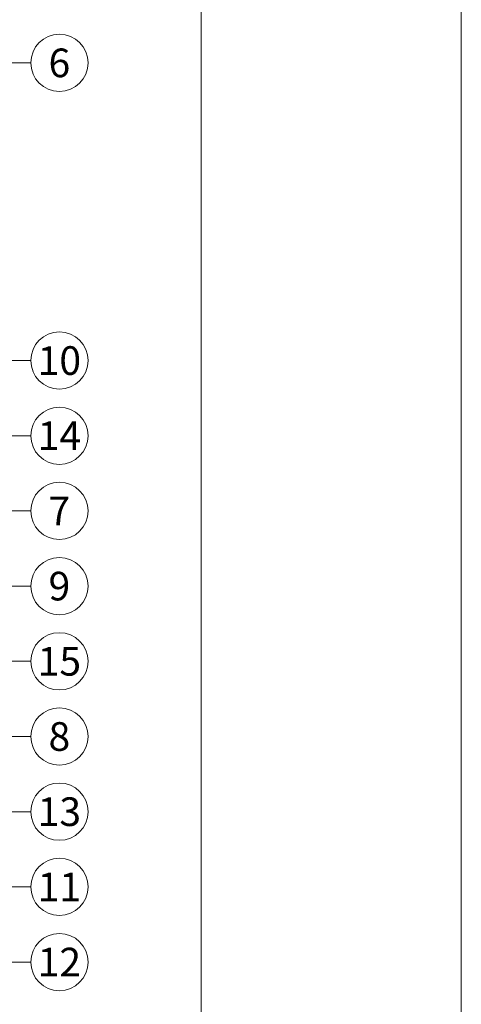
# Model space of a CAD drawing. Units: millimetres. Extents: x -1685 to 10728, y 4 to 6486.
# Drawn here: x 8281 to 8357, y 262 to 433 of the extents above; entities that cross this region are included whole.
import ezdxf

# ---------------------------------------------------------------- set-up
doc = ezdxf.new("R2010")
doc.units = ezdxf.units.MM
doc.layers.get('Defpoints').update_dxf_attribs({"lineweight": 5})
doc.layers.add('Blattrahmen_innen', color=252, linetype='Continuous', lineweight=5, true_color=0x696969)
doc.layers.add('Legende', color=251, linetype='Continuous', lineweight=5)
doc.styles.add('Text-H5', font='arial.ttf', dxfattribs={"height": 5})

msp = doc.modelspace()

# ---------------------------------------------------------------- linework, layer by layer
at = {"layer": 'Blattrahmen_innen'}
msp.add_lwpolyline([(7871.656, 51.174), (8312.409, 51.174), (8312.409, 648.079), (7871.656, 648.079)], close=True, dxfattribs=at)
at = {"layer": 'Defpoints'}
msp.add_lwpolyline([(7826.684, 755.013), (8357.381, 755.013), (8357.381, 4.455), (7826.684, 4.455)], close=True, dxfattribs=at)
at = {"layer": 'Legende'}
for points in [[(8282.941, 425.094), (8272.129, 425.094)], [(8282.941, 373.623), (8272.129, 373.623)], [(8282.941, 360.623), (8272.129, 360.623)], [(8282.941, 347.623), (8272.129, 347.623)], [(8282.941, 334.623), (8272.129, 334.623)], [(8282.941, 321.623), (8272.129, 321.623)], [(8282.941, 308.623), (8272.129, 308.623)], [(8282.941, 295.623), (8272.129, 295.623)], [(8282.941, 282.623), (8272.129, 282.623)], [(8282.941, 269.623), (8272.129, 269.623)]]:
    msp.add_lwpolyline(points, dxfattribs=at)
for centre in [(8287.891, 425.094), (8287.891, 373.623), (8287.891, 360.623), (8287.891, 347.623), (8287.891, 334.623), (8287.891, 321.623), (8287.891, 308.623), (8287.891, 295.623), (8287.891, 282.623), (8287.891, 269.623)]:
    msp.add_circle(centre, 4.95, dxfattribs=at)

# ---------------------------------------------------------------- texts
at = {"layer": 'Legende', "char_height": 4.95, "attachment_point": 5, "style": 'Text-H5'}
for s, heights, insert in [('6', [-5.055], (8287.891, 425.094)), ('10', [-5.055], (8287.891, 373.623)), ('14', [-4.97], (8287.891, 360.623)), ('7', [-4.95], (8287.891, 347.623)), ('9', [-5.055], (8287.891, 334.623)), ('15', [-5.055], (8287.891, 321.623)), ('8', [-5.055], (8287.891, 308.623)), ('13', [-5.058], (8287.891, 295.623)), ('11', [-4.97], (8287.891, 282.623)), ('12', [-4.97], (8287.891, 269.623))]:
    msp.add_mtext_dynamic_manual_height_columns(s, width=10.27647, gutter_width=1, heights=heights, dxfattribs=dict(at, insert=insert))

doc.saveas('drawing.dxf')
